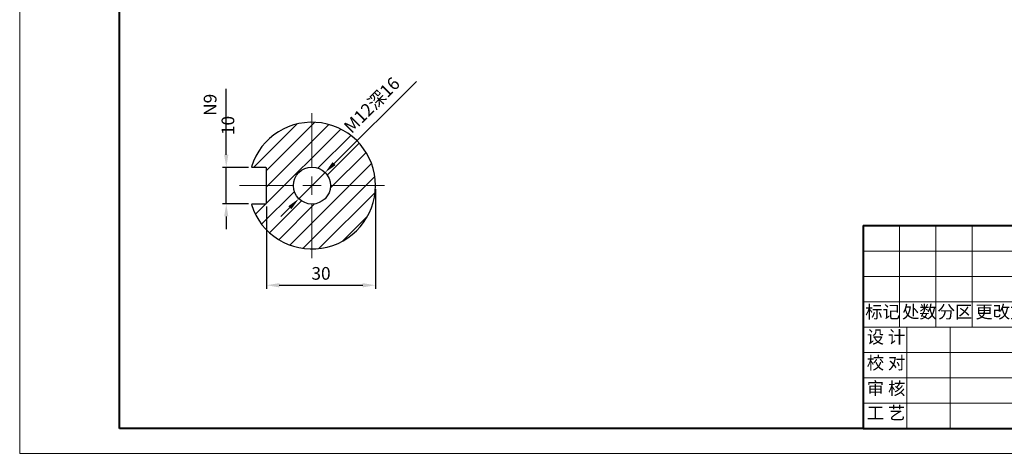
# Model space of a CAD drawing. Units: millimetres. Extents: x 0 to 420, y 0 to 297.
# Drawn here: x 0 to 272, y 0 to 120 of the extents above; entities that cross this region are included whole.
import ezdxf

# ---------------------------------------------------------------- set-up
doc = ezdxf.new("R2010")
doc.units = ezdxf.units.MM
doc.header["$PDSIZE"] = -1
doc.layers.add('粗', color=7, linetype='Continuous', lineweight=40)
doc.layers.add('表格', color=7, linetype='Continuous', lineweight=15)
doc.styles.add('SLDTEXTSTYLE2', font='TXT', dxfattribs={"width": 0.7, "bigfont": 'bigfont'})
doc.styles.add('SLDTEXTSTYLE3', font='TXT', dxfattribs={"width": 0.633333, "bigfont": 'bigfont'})
doc.dimstyles.new('ISO-25', dxfattribs={"dimtxt": 2.5, "dimasz": 2.5, "dimexe": 1.25, "dimexo": 0.625, "dimtad": 1, "dimtxsty": 'Standard', "dimcen": 2.5, "dimadec": 0, "dimazin": 0, "dimtfac": 1, "dimtmove": 0, "dimatfit": 3, "dimfxl": 1, "dimarcsym": 0})

# ---------------------------------------------------------------- blocks, each defined once
blk = doc.blocks.new('*D29')
at = {"color": 0, "lineweight": -2, "transparency": 16777216}
for p, q in [((98.24, 72.91), (98.24, 45.41)), ((68.24, 68.11), (68.24, 45.41)), ((71.74, 46.41), (94.74, 46.41))]:
    blk.add_line(p, q, dxfattribs=at)
at = {"color": 0, "transparency": 16777216}
for points in [[(71.74, 46.99), (71.74, 45.82), (68.24, 46.41)], [(94.74, 46.99), (94.74, 45.82), (98.24, 46.41)]]:
    blk.add_solid(points, dxfattribs=at)
at = {"layer": 'Defpoints', "color": 0, "transparency": 16777216}
for p in [(98.24, 73.91), (68.24, 69.11), (98.24, 46.41)]:
    blk.add_point(p, dxfattribs=at)
at = {"color": 0, "transparency": 16777216, "insert": (83.24, 51.43), "char_height": 3.5, "attachment_point": 2}
blk.add_mtext('30', dxfattribs=at)
blk = doc.blocks.new('*D30')
at = {"color": 0, "lineweight": -2, "transparency": 16777216}
for p, q in [((57.12, 82.41), (57.12, 100.62)), ((63.27, 78.91), (56.12, 78.91)), ((57.12, 68.91), (57.12, 78.91)), ((63.27, 68.91), (56.12, 68.91)), ((57.12, 65.41), (57.12, 61.91))]:
    blk.add_line(p, q, dxfattribs=at)
at = {"color": 0, "transparency": 16777216}
for points in [[(56.54, 82.41), (57.7, 82.41), (57.12, 78.91)], [(56.54, 65.41), (57.7, 65.41), (57.12, 68.91)]]:
    blk.add_solid(points, dxfattribs=at)
at = {"layer": 'Defpoints', "color": 0, "transparency": 16777216}
for p in [(64.27, 78.91), (57.12, 68.91), (64.27, 68.91)]:
    blk.add_point(p, dxfattribs=at)
at = {"color": 0, "transparency": 16777216, "insert": (50.93, 93.56), "char_height": 3.5, "attachment_point": 2, "rotation": 90}
blk.add_mtext('10\\SN9^ ;', dxfattribs=at)
blk = doc.blocks.new('*D31')
at = {"color": 0, "lineweight": -2, "transparency": 16777216}
for p, q in [((109.56, 102.69), (86.83, 79.99)), ((77.14, 70.3), (84.35, 77.51)), ((74.66, 67.83), (72.18, 65.36))]:
    blk.add_line(p, q, dxfattribs=at)
at = {"color": 0, "transparency": 16777216}
for points in [[(86.42, 80.4), (87.24, 79.57), (84.35, 77.51)], [(74.25, 68.24), (75.07, 67.42), (77.14, 70.3)]]:
    blk.add_solid(points, dxfattribs=at)
at = {"layer": 'Defpoints', "color": 0, "transparency": 16777216}
for p in [(84.35, 77.51), (77.14, 70.3)]:
    blk.add_point(p, dxfattribs=at)
at = {"color": 0, "transparency": 16777216, "insert": (88.43, 89.85), "char_height": 3.5, "attachment_point": 1, "rotation": 44.967}
blk.add_mtext(' M12{\\fSimSun|b0|i0|c134|p2;深}16', dxfattribs=at)
blk = doc.blocks.new('SW_CENTERMARKSYMBOL_1')
at = {"layer": '表格', "color": 0}
for p, q in [((0, 5), (0, 20)), ((-5, 0), (-20, 0)), ((0, 0), (-2.5, 0)), ((0, 0), (0, 2.5)), ((0, 0), (0, -2.5)), ((0, 0), (2.5, 0)), ((5, 0), (20, 0)), ((0, -5), (0, -20))]:
    blk.add_line(p, q, dxfattribs=at)

msp = doc.modelspace()

# ---------------------------------------------------------------- hatches: boundary and pattern name
at = {"linetype": 'Continuous', "lineweight": 0}
h = msp.add_hatch(dxfattribs=at)
h.set_pattern_fill('ANSI31', style=0)
h.set_pattern_definition([(45, (-7.4554, 15.8376), (-2.245064, 2.245064), [])])
edge = h.paths.add_edge_path(flags=0)
edge.add_arc((68.0449, 78.7075), 0.2, 0, 90, ccw=False)
edge.add_line((68.2449, 78.7075), (68.2449, 69.1075))
edge.add_arc((68.0449, 69.1075), 0.2, 270, 360, ccw=False)
edge.add_line((68.0449, 68.9075), (64.2744, 68.9075))
edge.add_line((64.2744, 68.9075), (64.0446, 68.6777))
edge.add_arc((80.7449, 73.9075), 17.5, 197.388197, 522.611803)
edge.add_line((64.0446, 79.1372), (64.2744, 78.9075))
edge.add_line((64.2744, 78.9075), (68.0449, 78.9075))
edge = h.paths.add_edge_path(flags=0)
edge.add_arc((80.7449, 73.9075), 5.1, 0, 360)

# ---------------------------------------------------------------- linework, layer by layer
at = {"color": 7, "linetype": 'Continuous', "lineweight": 30}
for p, q in [((64.0446, 79.1372), (64.2744, 78.9075)), ((68.0449, 78.9075), (64.2744, 78.9075)), ((68.2449, 69.1075), (68.2449, 78.7075)), ((64.2744, 68.9075), (64.0446, 68.6777)), ((64.2744, 68.9075), (68.0449, 68.9075))]:
    msp.add_line(p, q, dxfattribs=at)
at = {"color": 179, "linetype": 'Continuous', "lineweight": 15}
for p, q in [((312.7186, 55.8549), (232.7186, 55.8549)), ((312.7186, 48.8549), (232.7186, 48.8549)), ((312.7186, 41.8549), (232.7186, 41.8549)), ((312.7186, 34.8549), (232.7186, 34.8549)), ((312.7186, 27.8549), (232.7186, 27.8549)), ((312.7186, 20.8549), (232.7186, 20.8549)), ((312.7186, 13.8549), (232.7186, 13.8549))]:
    msp.add_line(p, q, dxfattribs=at)
at = {"color": 7, "linetype": 'Continuous', "lineweight": 30}
msp.add_circle((80.7449, 73.9075), 5.1, dxfattribs=at)
for centre, radius, start, end in [((80.7449, 73.9075), 17.5, 197.388197, 162.611803), ((68.0449, 78.7075), 0.2, 0, 90), ((68.0449, 69.1075), 0.2, 270, 360)]:
    msp.add_arc(centre, radius, start, end, dxfattribs=at)
at = {"layer": '粗'}
for p, q in [((27.7186, 6.8549), (27.7186, 288.634)), ((232.7186, 62.8549), (412.7186, 62.8549)), ((232.7186, 62.8549), (232.7186, 6.8549)), ((232.7186, 6.8549), (27.7186, 6.8549)), ((232.7186, 6.8549), (412.7186, 6.8549))]:
    msp.add_line(p, q, dxfattribs=at)
at = {"layer": '表格', "lineweight": 15}
for p, q in [((0.1774, 0), (0.1774, 297)), ((242.7186, 62.8549), (242.7186, 34.8549)), ((252.7186, 62.8549), (252.7186, 34.8549)), ((262.7186, 62.8549), (262.7186, 34.8549)), ((244.7186, 34.8549), (244.7186, 6.8549)), ((256.7186, 34.8549), (256.7186, 6.8549)), ((420, 0), (0.1774, 0))]:
    msp.add_line(p, q, dxfattribs=at)

# ---------------------------------------------------------------- block references
at = {"layer": '表格'}
msp.add_blockref('SW_CENTERMARKSYMBOL_1', (80.7449, 73.9075), dxfattribs=at)

# ---------------------------------------------------------------- texts
at = {"color": 7, "linetype": 'Continuous', "lineweight": 0, "char_height": 3.5, "attachment_point": 1}
for s, insert, style in [('标记', (233.2673, 40.8152), 'SLDTEXTSTYLE2'), ('处数', (243.4265, 40.8152), 'SLDTEXTSTYLE2'), ('分区', (253.2246, 40.8152), 'SLDTEXTSTYLE2'), ('更改文件号', (263.6384, 40.8152), 'SLDTEXTSTYLE2'), ('设 计', (233.6856, 33.8725), 'SLDTEXTSTYLE3'), ('审 核', (233.6856, 19.6867), 'SLDTEXTSTYLE3'), ('工 艺', (233.6856, 12.9035), 'SLDTEXTSTYLE3')]:
    msp.add_mtext(s, dxfattribs=dict(at, insert=insert, style=style))
at = {"layer": '表格', "insert": (233.6856, 26.7417), "char_height": 3.5, "attachment_point": 1, "style": 'SLDTEXTSTYLE3'}
msp.add_mtext('校 对', dxfattribs=at)

# ---------------------------------------------------------------- dimensions: what is measured, and where the dimension line sits
dim = msp.add_diameter_dim_2p(p1=(77.1366, 70.3033), p2=(84.3532, 77.5116), text=' M12{\\fSimSun|b0|i0|c134|p2;深}16', dimstyle='ISO-25', override={"dimtxt": 3.5, "dimasz": 3.5, "dimexe": 1, "dimexo": 1, "dimgap": 1.524, "dimlfac": 2, "dimdsep": 46, "dimadec": 2, "dimazin": 2, "dimtzin": 0})
dim.commit()
dim.dimension.update_dxf_attribs({"geometry": '*D31', "text_midpoint": (100.5238, 93.6636), "dimtype": 163})
dim = msp.add_linear_dim(base=(57.1194, 68.9075), p1=(64.2744, 78.9075), p2=(64.2744, 68.9075), angle=90, text='10\\SN9^ ;', dimstyle='ISO-25', override={"dimtxt": 3.5, "dimasz": 3.5, "dimexe": 1, "dimexo": 1, "dimgap": 1.524, "dimlfac": 2, "dimdsep": 46, "dimadec": 2, "dimazin": 2, "dimtzin": 0})
dim.commit()
dim.dimension.update_dxf_attribs({"geometry": '*D30', "text_midpoint": (57.1194, 93.5565), "dimtype": 160})
dim = msp.add_linear_dim(base=(98.2449, 46.4075), p1=(68.2449, 69.1075), p2=(98.2449, 73.9075), text='30', dimstyle='ISO-25', override={"dimtxt": 3.5, "dimasz": 3.5, "dimexe": 1, "dimexo": 1, "dimgap": 1.524, "dimlfac": 2, "dimdsep": 46, "dimadec": 2, "dimazin": 2, "dimtzin": 0})
dim.commit()
dim.dimension.update_dxf_attribs({"geometry": '*D29', "text_midpoint": (83.2449, 46.4075), "dimtype": 160})

doc.saveas('drawing.dxf')
